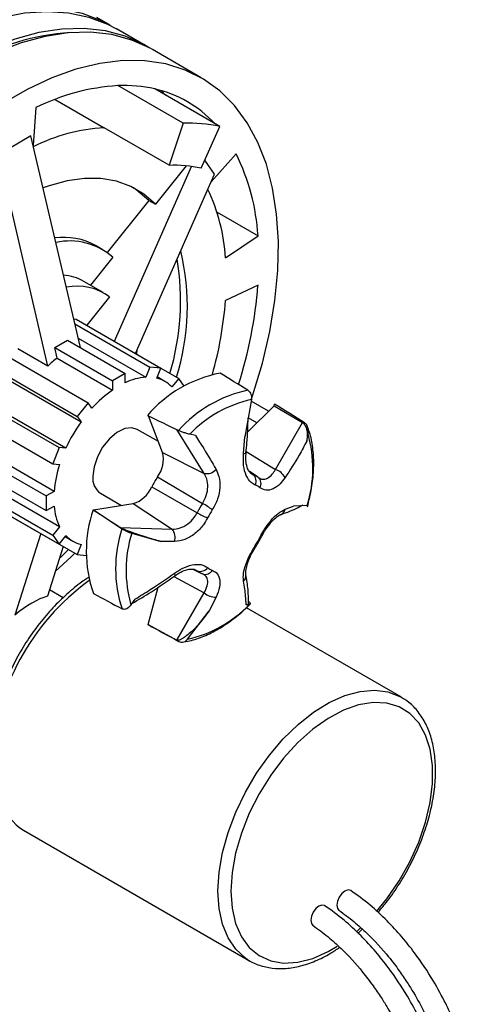
# Model space of a CAD drawing. Units: millimetres. Extents: x 4 to 295, y 48 to 227.
# Drawn here: x 189 to 203, y 109 to 139 of the extents above; entities that cross this region are included whole.
import ezdxf

# ---------------------------------------------------------------- set-up
doc = ezdxf.new("R2010")
doc.units = ezdxf.units.MM

msp = doc.modelspace()

# ---------------------------------------------------------------- linework, layer by layer
at = {"color": 7, "linetype": 'Continuous', "lineweight": 25}
for p, q in [((191.425, 139.231), (191.021, 139.465)), ((192.536, 138.59), (191.627, 139.115)), ((194.254, 137.599), (192.738, 138.473)), ((193.69, 136.188), (191.67, 137.355)), ((194.834, 136.086), (192.814, 137.252)), ((193.159, 137.053), (193.014, 137.2)), ((189.728, 136.926), (189.73, 136.932)), ((189.728, 136.926), (191.243, 136.051)), ((189.129, 136.674), (189.043, 135.499)), ((193.69, 136.188), (193.264, 134.885)), ((193.264, 134.885), (191.243, 136.051)), ((194.255, 134.796), (194.834, 136.086)), ((188.973, 135.798), (187.963, 135.215)), ((190.507, 129.242), (188.973, 135.798)), ((189.497, 128.659), (187.963, 135.215)), ((195.335, 135.238), (194.562, 134.377)), ((194.667, 134.615), (194.366, 135.044)), ((191.564, 129.43), (193.95, 134.852)), ((192.219, 129.052), (194.667, 134.615)), ((193.79, 134.871), (192.832, 133.679)), ((192.63, 133.795), (191.333, 132.182)), ((192.63, 133.795), (192.832, 133.679)), ((194.744, 133.431), (196.016, 132.697)), ((195.009, 132.014), (196.016, 132.697)), ((191.182, 132.279), (190.98, 132.395)), ((191.511, 132.036), (190.816, 131.171)), ((191.217, 130.939), (190.611, 131.289)), ((196.016, 131.172), (195.009, 130.692)), ((191.41, 130.806), (190.703, 129.927)), ((190.301, 130.125), (190.372, 130.118)), ((190.372, 130.118), (192.998, 128.602)), ((190.336, 129.973), (192.659, 128.632)), ((189.713, 129.236), (190.105, 129.463)), ((190.105, 129.463), (191.897, 128.428)), ((190.441, 129.527), (192.536, 128.318)), ((189.497, 128.659), (188.569, 129.195)), ((189.789, 128.91), (189.713, 129.236)), ((189.713, 129.236), (191.505, 128.202)), ((192.254, 129.031), (192.272, 129.173)), ((188.117, 129.043), (190.743, 127.527)), ((189.789, 128.91), (191.505, 127.92)), ((187.777, 128.62), (190.404, 127.104)), ((192.659, 128.632), (192.536, 128.318)), ((192.998, 128.602), (192.659, 128.632)), ((192.876, 128.287), (192.998, 128.602)), ((192.998, 128.602), (193.556, 128.28)), ((187.899, 128.447), (190.526, 126.93)), ((191.897, 128.428), (191.505, 128.202)), ((191.505, 128.202), (191.505, 127.92)), ((191.897, 128.146), (191.897, 128.428)), ((193.129, 128.186), (192.89, 128.324)), ((193.556, 128.28), (193.344, 128.017)), ((193.721, 128.044), (193.556, 128.28)), ((195.81, 127.624), (195.611, 126.471)), ((196.341, 127.263), (195.801, 127.574)), ((190.743, 127.527), (190.404, 127.104)), ((190.865, 127.353), (190.743, 127.527)), ((195.688, 126.611), (196.512, 127.433)), ((196.512, 127.433), (196.53, 127.479)), ((196.512, 127.433), (197.391, 126.918)), ((188.054, 127.173), (189.846, 126.138)), ((190.058, 126.119), (188.342, 127.11)), ((190.404, 127.104), (190.526, 126.93)), ((193.055, 125.987), (192.62, 127.116)), ((195.983, 126.905), (195.713, 127.061)), ((187.858, 126.668), (189.65, 125.633)), ((192.926, 126.324), (192.272, 126.701)), ((194.349, 125.336), (193.501, 126.695)), ((196.559, 125.458), (197.391, 126.918)), ((194.072, 126.512), (193.9, 126.549)), ((195.567, 125.95), (195.611, 126.471)), ((197.528, 126.338), (197.567, 126.559)), ((186.819, 126.152), (189.446, 124.636)), ((189.69, 124.777), (187.064, 126.293)), ((189.846, 126.138), (189.65, 125.633)), ((190.058, 126.119), (189.846, 126.138)), ((193.055, 125.987), (194.349, 125.336)), ((195.644, 125.983), (195.644, 125.984)), ((186.819, 125.699), (189.446, 124.183)), ((189.65, 125.633), (189.861, 125.614)), ((192.897, 125.225), (194.295, 124.407)), ((195.973, 125.246), (195.739, 125.402)), ((196.021, 125.21), (196.045, 125.2)), ((192.72, 124.919), (194.128, 124.117)), ((189.861, 123.684), (188.146, 124.675)), ((189.69, 124.777), (189.446, 124.636)), ((189.446, 124.636), (189.446, 124.183)), ((191.129, 124.721), (191.782, 124.344)), ((187.858, 124.456), (189.65, 123.421)), ((189.446, 124.183), (189.69, 124.324)), ((190.911, 124.208), (192.139, 124.401)), ((192.139, 124.401), (193.35, 123.606)), ((196.855, 124.223), (197.113, 124.321)), ((197.543, 124.339), (197.113, 124.321)), ((188.054, 124.177), (189.846, 123.142)), ((188.306, 124.031), (190.404, 122.82)), ((190.904, 124.209), (190.911, 124.208)), ((190.911, 124.208), (191.736, 123.662)), ((196.71, 124.055), (196.705, 124.053)), ((189.861, 123.684), (189.65, 123.421)), ((191.736, 123.662), (193.35, 123.606)), ((189.281, 123.468), (188.472, 120.943)), ((189.65, 123.421), (189.846, 123.142)), ((189.846, 123.142), (190.058, 123.405)), ((190.033, 123.375), (190.272, 123.237)), ((192.099, 123.481), (192.998, 123.228)), ((196.109, 123.346), (196.109, 123.346)), ((189.976, 123.067), (189.482, 121.526)), ((190.526, 123.135), (190.404, 122.82)), ((193.428, 123.227), (192.998, 123.228)), ((195.954, 123.076), (195.953, 123.076)), ((190.404, 122.82), (190.691, 122.794)), ((193.992, 122.367), (194.24, 122.245)), ((192.608, 120.657), (192.915, 121.807)), ((189.975, 121.483), (189.547, 121.73)), ((193.493, 120.17), (194.349, 121.631)), ((194.716, 121.5), (194.5, 121.078)), ((192.193, 121.436), (192.075, 121.261)), ((195.649, 121.262), (195.742, 121.271)), ((200.462, 118.398), (195.658, 121.171)), ((193.832, 120.196), (194.5, 121.078)), ((192.604, 120.647), (192.608, 120.657)), ((192.608, 120.657), (193.493, 120.17)), ((188.628, 114.349), (188.738, 114.279)), ((188.738, 114.279), (195.748, 110.232)), ((195.748, 110.232), (195.681, 110.273))]:
    msp.add_line(p, q, dxfattribs=at)
at = {"color": 1, "linetype": 'Continuous', "lineweight": 25}
for p, q in [((195.645, 126.017), (196.559, 125.458)), ((195.791, 125.348), (195.854, 125.306)), ((195.794, 125.343), (195.854, 125.306)), ((193.406, 122.143), (194.349, 121.631)), ((194.049, 122.357), (194.128, 122.317)), ((194.128, 122.317), (194.061, 122.346))]:
    msp.add_line(p, q, dxfattribs=at)
at = {"color": 7, "linetype": 'Continuous', "lineweight": 25, "flags": 128}
for points in [[(186.353, 139.034), (187.108, 139.353), (187.849, 139.583), (188.572, 139.724), (189.27, 139.773), (189.935, 139.732), (190.564, 139.599), (191.15, 139.376), (191.525, 139.172)], [(186.555, 138.918), (187.31, 139.236), (188.052, 139.466), (188.774, 139.607), (189.472, 139.657), (190.137, 139.615), (190.766, 139.482), (191.352, 139.259), (191.627, 139.115)], [(192.636, 138.53), (192.472, 138.626), (191.9, 138.884), (191.282, 139.052), (190.625, 139.127), (189.934, 139.11), (189.214, 139.001), (188.474, 138.8), (187.718, 138.509), (186.953, 138.131)], [(192.738, 138.473), (192.671, 138.512), (192.097, 138.769), (191.479, 138.936), (190.821, 139.011), (190.129, 138.993), (189.409, 138.882), (188.667, 138.68), (187.91, 138.388)], [(195.813, 127.651), (195.852, 127.769), (196.15, 128.757), (196.38, 129.735), (196.541, 130.694), (196.63, 131.625), (196.648, 132.521), (196.594, 133.373), (196.469, 134.175), (196.274, 134.918), (196.009, 135.597), (195.679, 136.206), (195.285, 136.739), (194.831, 137.191), (194.322, 137.558), (193.76, 137.838), (193.153, 138.028), (192.504, 138.126), (191.82, 138.131), (191.106, 138.044), (190.369, 137.865), (189.616, 137.595), (188.852, 137.237), (188.085, 136.794)], [(192.832, 133.679), (192.474, 133.991), (192.071, 134.23), (191.626, 134.393), (191.145, 134.477), (190.633, 134.481), (190.097, 134.407), (189.541, 134.253), (189.351, 134.184)], [(192.63, 133.795), (192.23, 134.138), (192.151, 134.19)], [(192.272, 126.701), (192.105, 126.753), (191.881, 126.725), (191.64, 126.607), (191.406, 126.409), (191.197, 126.15), (191.033, 125.851), (190.929, 125.54), (190.893, 125.245)], [(189.729, 122.296), (190.219, 122.745), (190.335, 122.86)], [(189.863, 122.715), (189.895, 122.744), (190.133, 122.977)], [(198.897, 112.404), (198.89, 112.408), (198.808, 112.424), (198.711, 112.39), (198.615, 112.312), (198.533, 112.202), (198.478, 112.076), (198.459, 111.953), (198.478, 111.852), (198.527, 111.793)], [(198.089, 111.937), (198.082, 111.942), (198, 111.957), (197.903, 111.924), (197.807, 111.846), (197.725, 111.735), (197.67, 111.609), (197.651, 111.486)], [(197.651, 111.486), (197.67, 111.386), (197.719, 111.327)]]:
    msp.add_lwpolyline(points, dxfattribs=at)
at = {"color": 1, "linetype": 'Continuous', "lineweight": 25, "flags": 128}
for points in [[(195.567, 125.95), (195.601, 125.956), (195.625, 125.964), (195.64, 125.974), (195.644, 125.983)], [(193.437, 122.161), (193.443, 122.169), (193.444, 122.187), (193.439, 122.212), (193.428, 122.244)], [(194.772, 112.391), (194.807, 112.972), (194.913, 113.581), (195.087, 114.207), (195.325, 114.834), (195.623, 115.451), (195.973, 116.043), (196.369, 116.598), (196.801, 117.105), (197.262, 117.553), (197.741, 117.931), (198.227, 118.232), (198.711, 118.45), (199.182, 118.58), (199.629, 118.618), (200.045, 118.566), (200.419, 118.422), (200.447, 118.406)], [(199.693, 111.755), (200.009, 112.146), (200.391, 112.702), (200.723, 113.292), (200.999, 113.904), (201.212, 114.523), (201.356, 115.135), (201.43, 115.724), (201.43, 116.278), (201.356, 116.783), (201.212, 117.227), (200.999, 117.6), (200.723, 117.894), (200.391, 118.101), (200.009, 118.216), (199.588, 118.238), (199.137, 118.164), (198.666, 117.998), (198.187, 117.743), (197.711, 117.404), (197.249, 116.991), (196.811, 116.512), (196.409, 115.978), (196.051, 115.403), (195.746, 114.8), (195.501, 114.183), (195.322, 113.566), (195.212, 112.964), (195.176, 112.391), (195.176, 112.391)], [(195.681, 110.273), (195.623, 110.313), (195.325, 110.586), (195.087, 110.939), (194.913, 111.363), (194.807, 111.851), (194.772, 112.391)], [(195.176, 112.391), (195.212, 111.86), (195.322, 111.384), (195.501, 110.974), (195.746, 110.639), (196.051, 110.388), (196.409, 110.227), (196.811, 110.158), (197.249, 110.184), (197.711, 110.304), (198.187, 110.516), (198.471, 110.682)], [(199.068, 111.129), (199.137, 111.191), (199.197, 111.245)]]:
    msp.add_lwpolyline(points, dxfattribs=at)
at = {"color": 7, "linetype": 'Continuous', "lineweight": 25}
for centre, radius, start, end in [((190.639, 131.723), 7.289, 93.4811, 119.7686), ((192.064, 130.8), 6.566, 93.4381, 116.5534), ((191.86, 133.035), 4.324, 77.2604, 92.5205), ((192.008, 133.708), 3.635, 42.8044, 77.1849), ((193.881, 131.868), 4.324, 77.2604, 92.5205), ((191.585, 130.37), 5.691, 93.4381, 116.5534), ((189.46, 132.302), 6.568, 3.4434, 26.5544), ((193.428, 131.141), 3.747, 77.2604, 92.5205), ((189.281, 131.664), 5.739, 3.4926, 25.5594), ((189.988, 130.617), 2.036, 60.8303, 97.7502), ((190.171, 130.505), 2.035, 48.8057, 102.0524), ((186.494, 130.517), 7.33, 342.5551, 13.5529), ((185.638, 130.697), 7.974, 343.5346, 9.2653), ((189.855, 129.954), 1.534, 60.4818, 85.2208), ((190.407, 129.475), 1.666, 52.9819, 101.6194), ((182.131, 132.286), 13.929, 342.4651, 355.4096), ((183.154, 131.634), 11.893, 344.2271, 355.4604), ((192.662, 126.571), 1.751, 94.0962, 115.8953), ((195.606, 124.528), 3.989, 101.0967, 139.2349), ((192.646, 127.348), 0.967, 43.7685, 76.2208), ((193.654, 124.852), 3.746, 125.0127, 138.1145), ((196.523, 124.013), 3.985, 101.886, 138.261), ((196.609, 123.971), 3.739, 102.3287, 136.4224), ((194.535, 124.075), 4.922, 144.5421, 155.4579), ((193.838, 125.489), 3.879, 342.7569, 16.0151), ((192.166, 125.774), 0.914, 323.0523, 13.4526), ((193.423, 124.449), 3.747, 161.8852, 174.9855), ((194.426, 125.715), 0.387, 258.5764, 318.4165), ((196.398, 124.967), 0.516, 27.5611, 71.8744), ((191.449, 125.181), 0.56, 173.5102, 235.1777), ((195.55, 123.489), 3.171, 146.8053, 153.1947), ((195.68, 125.091), 0.277, 335.3977, 51.1368), ((195.65, 124.762), 0.581, 50.4412, 69.5481), ((195.87, 125.021), 0.241, 327.8862, 51.4653), ((191.879, 125.277), 0.914, 286.5435, 336.9495), ((195.758, 124.509), 0.498, 50.4412, 69.5481), ((191.437, 124.449), 1.751, 184.1013, 205.8964), ((196.803, 122.766), 2.997, 146.8053, 153.1947), ((192.749, 121.771), 3.056, 52.8098, 59.6172), ((194.639, 122.921), 3.951, 160.9746, 199.3635), ((195.64, 126.778), 3.061, 240.3875, 247.1835), ((196.745, 122.799), 2.568, 146.8053, 153.1947), ((195.566, 122.384), 3.968, 161.8364, 198.3162), ((193.06, 123.349), 0.387, 341.5808, 41.4288), ((190.756, 124.075), 0.967, 223.7685, 256.2208), ((195.803, 122.331), 3.879, 162.7569, 196.0151), ((193.783, 124.509), 2.568, 326.8053, 333.1947), ((194.228, 122.576), 0.277, 248.8685, 324.6012), ((194.77, 122.799), 0.498, 230.4412, 249.5481), ((194.498, 122.765), 0.581, 230.4412, 249.5481), ((194.383, 122.446), 0.241, 248.5408, 332.113), ((194.694, 122.016), 0.516, 228.1293, 272.4319), ((193.033, 123.849), 3.739, 282.3287, 316.4224)]:
    msp.add_arc(centre, radius, start, end, dxfattribs=at)
at = {"color": 1, "linetype": 'Continuous', "lineweight": 25}
for centre, radius, start, end in [((196.631, 124.27), 0.23, 290.2648, 348.0227), ((196.099, 123.392), 0.0473, 238.8676, 282.4583), ((195.909, 123.062), 0.0473, 17.4931, 61.1279), ((195.414, 122.162), 0.229, 311.9402, 11.1138), ((195.038, 116.102), 7.285, 125.7894, 177.3593), ((190.141, 116.201), 2.391, 174.3142, 230.7549)]:
    msp.add_arc(centre, radius, start, end, dxfattribs=at)
at = {"color": 7, "linetype": 'Continuous', "lineweight": 25}
for centre, major_axis, ratio, start_param, end_param in [((190.613, 126.339), (0.449, 2.921), 0.70803, 0.613635, 0.769126), ((183.084, 130.686), (55.243, -33.03), 0.064805, 1.379248, 1.395271), ((159.191, 144.479), (60.4, -33.734), 0.060305, 0.918694, 0.938446), ((159.191, 144.479), (59.455, -29.474), 0.012966, 5.315213, 5.334965), ((183.084, 130.686), (56.263, -37.265), 0.016207, 4.862561, 4.878584), ((188.531, 119.842), (1.461, 1.623), 0.382362, 0.526617, 1.206291), ((159.191, 144.479), (55.217, -33.095), 0.064529, 5.362501, 5.382253), ((183.084, 130.686), (60.375, -33.795), 0.060512, 4.904499, 4.920522)]:
    msp.add_ellipse(centre, major_axis=major_axis, ratio=ratio, start_param=start_param, end_param=end_param, dxfattribs=at)
for points, knots in [([(195.702, 127.912), (195.723, 127.896), (195.763, 127.864), (195.801, 127.784), (195.817, 127.701), (195.812, 127.647), (195.81, 127.624)], [0, 0, 0, 0, 0.269396, 0.538647, 0.811654, 1, 1, 1, 1]), ([(195.642, 125.983), (195.652, 126.083), (195.69, 126.44), (195.702, 126.802), (195.71, 127.063)], [0, 0, 0, 0, 0.281818, 1, 1, 1, 1]), ([(193.9, 126.549), (193.86, 126.559), (193.791, 126.575), (193.684, 126.61), (193.605, 126.64), (193.566, 126.658), (193.55, 126.665)], [0, 0, 0, 0, 0.3665942, 0.6288539, 0.8476244, 1, 1, 1, 1]), ([(197.391, 126.918), (197.412, 126.901), (197.462, 126.86), (197.518, 126.734), (197.552, 126.554), (197.537, 126.412), (197.528, 126.338)], [0, 0, 0, 0, 0.145406, 0.342971, 0.654584, 1, 1, 1, 1]), ([(197.567, 126.559), (197.571, 126.608), (197.579, 126.691), (197.55, 126.798), (197.51, 126.866), (197.476, 126.892), (197.462, 126.902)], [0, 0, 0, 0, 0.366594, 0.628854, 0.847624, 1, 1, 1, 1]), ([(197.547, 124.299), (197.573, 124.399), (197.649, 124.689), (197.727, 125.161), (197.756, 125.7), (197.716, 126.205), (197.631, 126.577), (197.554, 126.774), (197.532, 126.83)], [0, 0, 0, 0, 0.106499, 0.308516, 0.51126, 0.714671, 0.918325, 1, 1, 1, 1]), ([(194.072, 126.512), (194.16, 126.376), (194.39, 126.021), (194.591, 125.673), (194.716, 125.458)], [0, 0, 0, 0, 0.381719, 1, 1, 1, 1]), ([(197.528, 126.338), (197.451, 126.191), (197.248, 125.808), (197.005, 125.436), (196.855, 125.206)], [0, 0, 0, 0, 0.381719, 1, 1, 1, 1]), ([(195.932, 124.976), (195.888, 124.998), (195.776, 125.055), (195.641, 125.255), (195.552, 125.57), (195.562, 125.823), (195.567, 125.95)], [0, 0, 0, 0, 0.175269, 0.447075, 0.723669, 1, 1, 1, 1]), ([(195.792, 125.341), (195.79, 125.342), (195.774, 125.347), (195.721, 125.411), (195.659, 125.568), (195.629, 125.773), (195.643, 125.921), (195.649, 125.984)], [0, 0, 0, 0, 0.045728, 0.289888, 0.551204, 0.810751, 1, 1, 1, 1]), ([(194.716, 125.458), (194.749, 125.387), (194.824, 125.222), (194.847, 124.904), (194.781, 124.538), (194.658, 124.316), (194.596, 124.205)], [0, 0, 0, 0, 0.203803, 0.470585, 0.733416, 1, 1, 1, 1]), ([(194.295, 124.407), (194.339, 124.488), (194.428, 124.65), (194.468, 124.921), (194.44, 125.158), (194.377, 125.282), (194.349, 125.336)], [0, 0, 0, 0, 0.264733, 0.526936, 0.794644, 1, 1, 1, 1]), ([(196.855, 125.206), (196.805, 125.139), (196.688, 124.984), (196.482, 124.839), (196.259, 124.787), (196.136, 124.857), (196.075, 124.893)], [0, 0, 0, 0, 0.203803, 0.470585, 0.733416, 1, 1, 1, 1]), ([(196.075, 123.351), (196.114, 123.425), (196.215, 123.612), (196.412, 123.882), (196.646, 124.119), (196.786, 124.188), (196.855, 124.223)], [0, 0, 0, 0, 0.175269, 0.447075, 0.723669, 1, 1, 1, 1]), ([(196.71, 124.057), (196.763, 124.075), (197.004, 124.16), (197.245, 124.259), (197.399, 124.356), (197.412, 124.365)], [0, 0, 0, 0, 0.206241, 0.928193, 1, 1, 1, 1]), ([(193.35, 123.606), (193.433, 123.612), (193.597, 123.625), (193.839, 123.756), (194.02, 123.931), (194.098, 124.065), (194.128, 124.117)], [0, 0, 0, 0, 0.278283, 0.555364, 0.826019, 1, 1, 1, 1]), ([(194.453, 123.957), (194.412, 123.885), (194.307, 123.7), (194.066, 123.456), (193.749, 123.266), (193.535, 123.24), (193.428, 123.227)], [0, 0, 0, 0, 0.175269, 0.447075, 0.723669, 1, 1, 1, 1]), ([(196.113, 123.345), (196.125, 123.372), (196.177, 123.483), (196.298, 123.667), (196.458, 123.866), (196.597, 123.994), (196.691, 124.048), (196.703, 124.051), (196.705, 124.052)], [0, 0, 0, 0, 0.072871, 0.30228, 0.529837, 0.753197, 0.943199, 1, 1, 1, 1]), ([(192.998, 123.228), (192.852, 123.269), (192.624, 123.332), (192.316, 123.432), (192.118, 123.501), (191.978, 123.553), (191.872, 123.596), (191.798, 123.629), (191.752, 123.652), (191.74, 123.66), (191.736, 123.662)], [0, 0, 0, 0, 0.3757588, 0.5876244, 0.7335126, 0.8326119, 0.8993511, 0.9665002, 0.9901636, 1, 1, 1, 1]), ([(191.796, 123.621), (191.82, 123.607), (191.868, 123.577), (191.956, 123.534), (192.036, 123.501), (192.08, 123.487), (192.099, 123.481)], [0, 0, 0, 0, 0.269396, 0.538647, 0.811654, 1, 1, 1, 1]), ([(195.954, 123.076), (195.991, 123.136), (196.046, 123.224), (196.094, 123.316), (196.109, 123.346)], [0, 0, 0, 0, 0.674714, 1, 1, 1, 1]), ([(195.567, 121.991), (195.562, 122.047), (195.55, 122.175), (195.608, 122.446), (195.735, 122.777), (195.866, 122.994), (195.932, 123.103)], [0, 0, 0, 0, 0.203803, 0.470585, 0.733416, 1, 1, 1, 1]), ([(195.64, 122.206), (195.639, 122.208), (195.637, 122.215), (195.634, 122.319), (195.672, 122.491), (195.753, 122.716), (195.853, 122.921), (195.931, 123.035), (195.956, 123.074)], [0, 0, 0, 0, 0.044287, 0.238342, 0.443361, 0.661982, 0.887544, 1, 1, 1, 1]), ([(193.428, 122.244), (193.506, 122.295), (193.686, 122.413), (193.973, 122.512), (194.257, 122.529), (194.388, 122.453), (194.453, 122.415)], [0, 0, 0, 0, 0.2038032, 0.4705847, 0.7334157, 1, 1, 1, 1]), ([(190.768, 122.11), (190.753, 122.102), (190.581, 122.004), (190.258, 121.748), (189.808, 121.345), (189.385, 120.879), (188.993, 120.367), (188.642, 119.816), (188.336, 119.239), (188.083, 118.645), (187.886, 118.046), (187.75, 117.452), (187.686, 116.953), (187.68, 116.662), (187.678, 116.554)], [0, 0, 0, 0, 0.008615, 0.102509, 0.196311, 0.289971, 0.383507, 0.47697, 0.570422, 0.663919, 0.757518, 0.851287, 0.945288, 1, 1, 1, 1]), ([(192.104, 121.304), (192.308, 121.422), (192.768, 121.69), (193.197, 121.994), (193.435, 122.163)], [0, 0, 0, 0, 0.442861, 1, 1, 1, 1]), ([(192.193, 121.436), (192.355, 121.534), (192.778, 121.79), (193.179, 122.07), (193.428, 122.244)], [0, 0, 0, 0, 0.381719, 1, 1, 1, 1]), ([(193.439, 122.156), (193.462, 122.174), (193.557, 122.25), (193.731, 122.329), (193.921, 122.379), (194.034, 122.371), (194.056, 122.358), (194.064, 122.353)], [0, 0, 0, 0, 0.087692, 0.359948, 0.621894, 0.874489, 1, 1, 1, 1]), ([(194.349, 121.631), (194.385, 121.705), (194.456, 121.852), (194.463, 122.041), (194.403, 122.166), (194.325, 122.206), (194.295, 122.221)], [0, 0, 0, 0, 0.278283, 0.555364, 0.826019, 1, 1, 1, 1]), ([(194.596, 122.333), (194.638, 122.311), (194.746, 122.257), (194.837, 122.082), (194.843, 121.815), (194.758, 121.605), (194.716, 121.5)], [0, 0, 0, 0, 0.175269, 0.447075, 0.723669, 1, 1, 1, 1]), ([(195.721, 121.314), (195.721, 121.451), (195.72, 121.728), (195.665, 122.043), (195.637, 122.201)], [0, 0, 0, 0, 0.495161, 1, 1, 1, 1]), ([(195.649, 121.262), (195.645, 121.349), (195.635, 121.578), (195.593, 121.833), (195.567, 121.991)], [0, 0, 0, 0, 0.381719, 1, 1, 1, 1]), ([(192.075, 121.261), (192.047, 121.226), (191.998, 121.166), (191.915, 121.124), (191.849, 121.117), (191.814, 121.132), (191.799, 121.137)], [0, 0, 0, 0, 0.366594, 0.628854, 0.847624, 1, 1, 1, 1]), ([(193.657, 120.103), (193.736, 120.116), (193.961, 120.153), (194.341, 120.28), (194.793, 120.504), (195.241, 120.806), (195.567, 121.078), (195.74, 121.249), (195.773, 121.283)], [0, 0, 0, 0, 0.112799, 0.320122, 0.529127, 0.739346, 0.949589, 1, 1, 1, 1]), ([(195.72, 121.314), (195.72, 121.303), (195.722, 121.274), (195.678, 121.266), (195.649, 121.262)], [0, 0, 0, 0, 0.362872, 1, 1, 1, 1]), ([(195.742, 121.271), (195.758, 121.275), (195.786, 121.282), (195.78, 121.312), (195.754, 121.344), (195.724, 121.365), (195.711, 121.374)], [0, 0, 0, 0, 0.366594, 0.628854, 0.847624, 1, 1, 1, 1]), ([(194.5, 121.078), (194.392, 120.932), (194.224, 120.705), (193.983, 120.457), (193.824, 120.318), (193.709, 120.235), (193.618, 120.185), (193.553, 120.161), (193.51, 120.162), (193.497, 120.168), (193.493, 120.17)], [0, 0, 0, 0, 0.375759, 0.587624, 0.733513, 0.832612, 0.899351, 0.9665, 0.990164, 1, 1, 1, 1]), ([(193.559, 120.128), (193.583, 120.118), (193.633, 120.098), (193.714, 120.109), (193.783, 120.143), (193.817, 120.18), (193.832, 120.196)], [0, 0, 0, 0, 0.269396, 0.538647, 0.811654, 1, 1, 1, 1]), ([(199.736, 111.728), (199.836, 111.844), (200.073, 112.122), (200.406, 112.612), (200.734, 113.177), (201.011, 113.765), (201.234, 114.364), (201.397, 114.962), (201.498, 115.549), (201.534, 116.114), (201.502, 116.648), (201.401, 117.139), (201.232, 117.577), (200.997, 117.949), (200.732, 118.23), (200.527, 118.35), (200.441, 118.4)], [0, 0, 0, 0, 0.054007, 0.128321, 0.202603, 0.276906, 0.351264, 0.425733, 0.500367, 0.575206, 0.650258, 0.725419, 0.800317, 0.874379, 0.947035, 1, 1, 1, 1]), ([(202.756, 105.341), (202.749, 105.546), (202.736, 105.937), (202.625, 106.68), (202.442, 107.405), (202.204, 108.074), (202.018, 108.52), (201.783, 109.019), (201.424, 109.681), (200.96, 110.375), (200.468, 110.991), (200.008, 111.49), (199.479, 111.984), (199.096, 112.26), (198.897, 112.404)], [0, 0, 0, 0, 0.08295, 0.158119, 0.285108, 0.352746, 0.406772, 0.451883, 0.54191, 0.663101, 0.735508, 0.815777, 0.903932, 1, 1, 1, 1]), ([(201.948, 104.874), (201.941, 105.079), (201.928, 105.47), (201.817, 106.213), (201.634, 106.938), (201.396, 107.607), (201.21, 108.053), (200.975, 108.552), (200.616, 109.215), (200.152, 109.908), (199.66, 110.525), (199.2, 111.024), (198.671, 111.517), (198.288, 111.793), (198.089, 111.937)], [0, 0, 0, 0, 0.08295, 0.158119, 0.285108, 0.352746, 0.406772, 0.451883, 0.54191, 0.663101, 0.735508, 0.815777, 0.903932, 1, 1, 1, 1]), ([(198.525, 111.794), (198.681, 111.682), (198.978, 111.466), (199.501, 110.993), (199.975, 110.477), (200.379, 109.949), (200.634, 109.576), (200.906, 109.138), (201.241, 108.523), (201.545, 107.821), (201.77, 107.143), (201.917, 106.556), (202.023, 105.926), (202.036, 105.516), (202.043, 105.303)], [0, 0, 0, 0, 0.082452, 0.157381, 0.284399, 0.352256, 0.406537, 0.451892, 0.54238, 0.663977, 0.736465, 0.816658, 0.904517, 1, 1, 1, 1]), ([(197.717, 111.328), (197.873, 111.215), (198.17, 111), (198.693, 110.527), (199.167, 110.01), (199.571, 109.482), (199.826, 109.109), (200.098, 108.672), (200.433, 108.057), (200.736, 107.354), (200.961, 106.677), (201.109, 106.089), (201.215, 105.459), (201.228, 105.05), (201.235, 104.837)], [0, 0, 0, 0, 0.082452, 0.157381, 0.284399, 0.352256, 0.406537, 0.451892, 0.54238, 0.663977, 0.736465, 0.816658, 0.904517, 1, 1, 1, 1]), ([(199.114, 111.09), (199.14, 111.11), (199.186, 111.146), (199.229, 111.192), (199.248, 111.212)], [0, 0, 0, 0, 0.558717, 1, 1, 1, 1]), ([(195.675, 110.281), (195.683, 110.274), (195.796, 110.184), (196.059, 110.082), (196.453, 109.986), (196.881, 109.981), (197.33, 110.055), (197.794, 110.214), (198.204, 110.412), (198.454, 110.584), (198.547, 110.649)], [0, 0, 0, 0, 0.0115893, 0.1580814, 0.3039939, 0.451096, 0.6007815, 0.7530575, 0.9070233, 1, 1, 1, 1])]:
    msp.add_open_spline(points, degree=3, knots=knots, dxfattribs=at)
at = {"color": 1, "linetype": 'Continuous', "lineweight": 25}
msp.add_open_spline([(196.045, 125.2), (196.082, 125.179), (196.163, 125.134), (196.309, 125.178), (196.449, 125.289), (196.525, 125.407), (196.559, 125.458)], degree=3, knots=[0, 0, 0, 0, 0.2280254, 0.5033182, 0.784392, 1, 1, 1, 1], dxfattribs=at)

doc.saveas('drawing.dxf')
